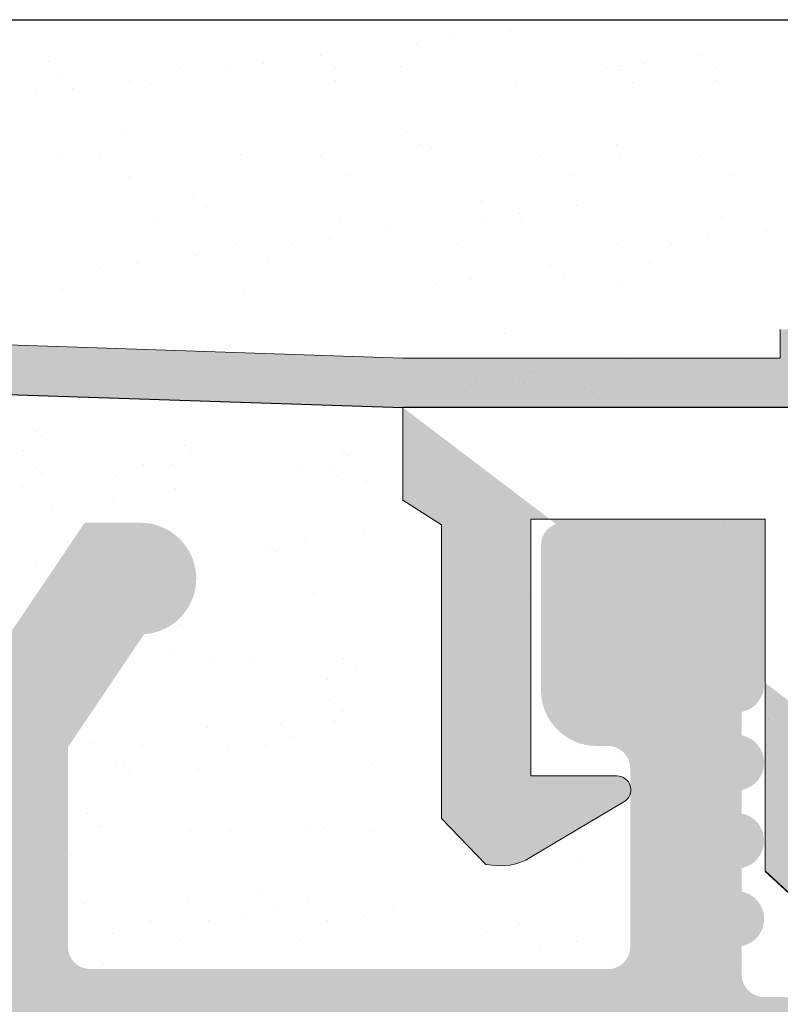
# Model space of a CAD drawing. Units: millimetres. Extents: x -261 to 1824, y 627 to 844.
# Drawn here: x 504 to 511, y 796 to 805 of the extents above; entities that cross this region are included whole.
import ezdxf

# ---------------------------------------------------------------- set-up
doc = ezdxf.new("R2010")
doc.units = ezdxf.units.MM
for name, color, linetype, lineweight in [('1', 7, 'Continuous', 20), ('Gipsp Sch', 253, 'Continuous', 5), ('Montagebügel Lienen', 255, 'Continuous', 0), ('Putz Sch', 252, 'Continuous', 20), ('Putznetz Lienien', 7, 'Continuous', 15), ('Putznetz Sch', 254, 'Continuous', 15), ('Schrafur Gips', 7, 'Continuous', 15), ('Schrauben F', 254, 'Continuous', 18)]:
    doc.layers.add(name, color=color, linetype=linetype, lineweight=lineweight)
doc.layers.add('Lienien Profil', color=7, linetype='Continuous', lineweight=25, plot=False)

msp = doc.modelspace()

# ---------------------------------------------------------------- hatches: boundary and pattern name
at = {"layer": 'Putznetz Lienien'}
h = msp.add_hatch(dxfattribs=at)
h.set_pattern_fill('JIS_WOOD', color=256, scale=0.01, style=0)
h.set_pattern_definition([(45, (-665.4083903617038, 80.65717627955871), (-0.004999999991609842, 0.004999999991609843), [])])
edge = h.paths.add_edge_path()
edge.add_arc((482.4360331322384, 749.2267855327632), 0.3997779978903217, 182.4927431095005, 358.9203346841009)
edge.add_arc((482.4359863394257, 749.226736063162), 0.3997291005907755, 181.0935690330312, 181.1633073784572)
edge.add_line((481.4618830453874, 749.6945336362965), (482.036841299031, 749.2092225888348))
edge.add_arc((481.3859581767847, 749.5646112692891), 0.1504805871901005, 59.698564327012, 175.5526778086623)
edge.add_line((481.235932056763, 745.4282281941282), (481.2359306794551, 749.5762799095742))
edge.add_arc((481.3808258393747, 745.433565356233), 0.1449920464690339, 182.1095361490685, 305.5609850700412)
edge.add_line((482.0363240947945, 745.7952855148758), (481.4651487425153, 745.3156147668101))
edge.add_arc((482.4359803889565, 745.7876565964846), 0.3997291005907755, 0, 178.9064312028922)
edge.add_line((482.8357094878083, 745.3655068768469), (482.8357094895473, 745.7876565948386))
edge.add_line((481.6338500930324, 744.4715505049055), (482.8357094878083, 745.3655068768469))
edge.add_line((481.3942297719223, 744.4715505049064), (481.6338500930324, 744.4715505049055))
edge.add_arc((481.3942297719204, 744.3132344547214), 0.1583160501850597, 89.99999999932112, 180.6756426628998)
edge.add_line((481.2359246262158, 743.4188747699629), (481.2359247289842, 744.3113676051971))
edge.add_arc((481.3959246262157, 743.4188747515393), 0.1599999999999328, 179.9999934420402, 270.0000567367272)
edge.add_line((481.6334365433122, 743.2588749865683), (481.3959247845441, 743.2588747515395))
edge.add_line((482.8357342040581, 742.3545254143512), (481.6334365433122, 743.2588749865683))
edge.add_line((482.8357342040581, 741.92037244224), (482.8357342040581, 742.3545254143512))
edge.add_arc((482.4363716324378, 741.9374864788385), 0.3997291005900144, 181.7796907567411, 357.5461834460016)
edge.add_line((481.4618770949201, 742.410383351935), (482.0368353485619, 741.9250723044756))
edge.add_arc((481.3859522263156, 742.280460984929), 0.1504805871901886, 59.69856432610219, 175.5526778082112)
edge.add_line((481.235932056763, 738.478624816739), (481.235924728986, 742.2921296252152))
edge.add_arc((481.3808258393747, 738.483961978869), 0.1449920464685373, 182.1095361590558, 305.5609850755039)
edge.add_line((482.0363240947927, 738.8456821375096), (481.4651487425263, 738.3660113894546))
edge.add_arc((482.4359803889547, 738.8380532191184), 0.3997291005907755, 0, 178.9064312027619)
edge.add_line((482.8357094878074, 738.4159034994814), (482.8357094895455, 738.8380532174733))
edge.add_line((481.6338500930315, 737.52194712754), (482.8357094878074, 738.4159034994814))
edge.add_line((476.7359348751907, 737.521947127542), (481.6338500930315, 737.52194712754))
edge.add_arc((476.7359348751907, 737.3219471275413), 0.2000000000007276, 90, 180)
edge.add_line((476.5359348751908, 735.0219471268704), (476.5359348751899, 737.3219471275413))
edge.add_arc((477.0359348751908, 735.0219471268704), 0.5, 180, 270)
edge.add_line((477.8909859009109, 734.5219471268704), (477.0359348751908, 734.5219471268704))
edge.add_arc((478.1359348751894, 734.4719471268706), 0.2500000000002014, 11.53695903284861, 168.4630409672596)
edge.add_line((478.5909859009098, 734.5219471268708), (478.3808838494679, 734.5219471268708))
edge.add_arc((478.8359348751883, 734.4719471268713), 0.2500000000002014, 11.53695903284861, 168.4630409673133)
edge.add_line((479.2909859009087, 734.5219471268715), (479.0808838494668, 734.5219471268715))
edge.add_arc((479.5359348751872, 734.4719471268713), 0.2500000000001105, 11.53695903274648, 168.4630409671575)
edge.add_line((480.2359348751861, 734.5219471268715), (479.7808838494657, 734.521947126871))
edge.add_arc((480.235934875187, 734.0219471268715), 0.5, 0, 90.00000000005211)
edge.add_line((480.7359348751888, 732.9219471268718), (480.735934875187, 734.021947126872))
edge.add_arc((480.535934875189, 732.9219471268718), 0.2000000000000455, 269.9999999997394, 360.0000000000008)
edge.add_line((478.9359348751896, 732.7219471268718), (480.5359348751881, 732.7219471268718))
edge.add_arc((478.9359348751887, 732.9219471268716), 0.1999999999989086, 180, 270.0000000002605)
edge.add_line((478.7359348751888, 733.1219471268703), (478.7359348751897, 732.9219471268716))
edge.add_arc((478.535934875189, 733.1219471268703), 0.1999999999998181, 0, 90.00000000026056)
edge.add_line((476.2359348751897, 733.3219471268703), (478.5359348751881, 733.3219471268701))
edge.add_arc((476.2359348751897, 733.1219471268705), 0.1999999999998181, 90, 180)
edge.add_line((476.035934875189, 732.9219471268716), (476.0359348751899, 733.1219471268705))
edge.add_arc((475.8359348751901, 732.9219471268716), 0.1999999999998181, 269.9999999997394, 360.0000000000008)
edge.add_line((474.7359348751907, 732.7219471268718), (475.8359348751892, 732.7219471268718))
edge.add_arc((474.7359348751907, 732.9219471268716), 0.1999999999998181, 180, 270)
edge.add_line((474.5359348751908, 745.5219471268695), (474.5359348751908, 732.9219471268716))
edge.add_arc((474.7359348751907, 745.5219471268695), 0.2000000000000455, 90, 180)
edge.add_line((476.035934875189, 745.7219471268693), (474.7359348751907, 745.7219471268695))
edge.add_line((476.5359348751872, 744.2219471268693), (476.035934875189, 745.7219471268693))
edge.add_line((476.5359348751872, 739.9219471268693), (476.5359348751872, 744.2219471268693))
edge.add_arc((476.735934875187, 739.9219471268691), 0.1999999999998181, 180, 270.0000000000651)
edge.add_line((478.5359348751881, 739.7219471268684), (476.735934875187, 739.7219471268693))
edge.add_arc((478.5359348751881, 739.9219471268691), 0.2000000000007276, 270, 360.0000000000008)
edge.add_line((478.7359348751861, 787.5219471268695), (478.7359348751888, 739.9219471268691))
edge.add_arc((478.5359348751863, 787.5219471268695), 0.1999999999998181, 0, 89.99999999973946)
edge.add_line((476.7359348751879, 787.7219471268693), (478.5359348751872, 787.7219471268693))
edge.add_arc((476.7359348751888, 787.5219471268695), 0.1999999999998181, 90.00000000026056, 180)
edge.add_line((476.5359348751872, 783.2219471268693), (476.535934875189, 787.5219471268695))
edge.add_line((476.035934875189, 781.7219471268693), (476.5359348751872, 783.2219471268693))
edge.add_line((474.7359348751879, 781.7219471268693), (476.035934875189, 781.7219471268693))
edge.add_arc((474.7359348751888, 781.9219471268691), 0.1999999999998181, 180, 269.9999999997394)
edge.add_line((474.5359348751863, 790.0169283030225), (474.535934875189, 781.9219471268691))
edge.add_arc((474.7359348751861, 790.0169283030225), 0.1999999999998181, 90.000000012767, 180)
edge.add_line((477.735829018995, 790.2169283036935), (474.7359348751415, 790.2169283030223))
edge.add_arc((477.7358290185475, 792.2169283036935), 2, 270.0000000128191, 360.0000000000008)
edge.add_line((479.7358290185475, 799.0170020137496), (479.7358290185475, 792.2169283036935))
edge.add_line((480.8859348751866, 800.7219471275387), (479.7358290185475, 799.0170020137496))
edge.add_line((481.3859348751903, 800.7219471275391), (480.8859348751866, 800.7219471275387))
edge.add_arc((481.3859348751903, 800.2219471275391), 0.4999999999999361, 273.7175613372117, 450.0000000000013)
edge.add_line((480.7359348751879, 798.6719471275376), (481.4183539599417, 799.7229992315176))
edge.add_line((480.7359348751879, 797.4219471275389), (480.7359348751879, 798.6719471275376))
edge.add_arc((480.9359348751868, 797.4219471275389), 0.1999999999998181, 180, 270.0000000002605)
edge.add_line((485.7858290185513, 797.2219471275391), (480.9359348751877, 797.2219471275391))
edge.add_arc((485.7858290185504, 797.4219471275389), 0.1999999999998181, 270.0000000002605, 360.0000000000008)
edge.add_line((485.9858290185512, 798.6719471275385), (485.9858290185502, 797.4219471275389))
edge.add_line((485.3034099337938, 799.7229992315176), (485.9858290185512, 798.6719471275385))
edge.add_arc((485.3358290185506, 800.2219471275387), 0.5, 90, 266.2824386621622)
edge.add_line((485.8358290185506, 800.7219471275387), (485.3358290185506, 800.7219471275387))
edge.add_line((486.9858290185502, 799.0170020137487), (485.8358290185506, 800.7219471275387))
edge.add_line((486.9858290185512, 797.4219471275389), (486.9858290185502, 799.0170020137487))
edge.add_arc((487.1858290185519, 797.4219471275389), 0.1999999999998181, 180, 269.9999999997394)
edge.add_line((491.3960215326551, 797.2219471275382), (487.185829018551, 797.2219471275391))
edge.add_arc((491.3960215326551, 797.4219471275389), 0.2000000000007276, 270, 360.0000000000659)
edge.add_line((491.596021532654, 798.7112713322911), (491.5960215326559, 797.4219471275389))
edge.add_line((490.9136024478976, 799.7229992315176), (491.596021532654, 798.7112713322911))
edge.add_arc((490.9460215326544, 800.2219471275382), 0.5, 90, 266.2824386621622)
edge.add_line((491.4460215326544, 800.7219471275382), (490.9460215326544, 800.7219471275382))
edge.add_line((492.596021532654, 799.0170020137482), (491.4460215326544, 800.7219471275382))
edge.add_line((492.5960215326531, 796.9219471275385), (492.596021532654, 799.0170020137482))
edge.add_arc((492.796021532652, 796.9219471275385), 0.1999999999998181, 180, 270.0000000002605)
edge.add_line((494.3960215326533, 796.7219471275378), (492.796021532653, 796.7219471275387))
edge.add_arc((494.3960215326533, 796.9219471275385), 0.2000000000007276, 270, 360.0000000000008)
edge.add_line((494.596021532654, 799.0170020137491), (494.596021532654, 796.9219471275385))
edge.add_line((495.7460215326537, 800.7219471275382), (494.596021532654, 799.0170020137491))
edge.add_line((496.2460215326573, 800.7219471275382), (495.7460215326537, 800.7219471275382))
edge.add_arc((496.2460215326573, 800.2219471275382), 0.4999999999999361, 273.7175613372117, 450.0000000000013)
edge.add_line((495.596021532654, 798.7112713322911), (496.2784406174087, 799.7229992315176))
edge.add_line((495.596021532655, 796.9219471275385), (495.596021532654, 798.7112713322911))
edge.add_arc((495.7960215326539, 796.9219471275385), 0.1999999999998181, 180, 270.0000000002605)
edge.add_line((500.6954953422255, 796.7219471275369), (495.7960215326548, 796.7219471275387))
edge.add_arc((500.6954953422255, 796.9219471275376), 0.2000000000007276, 270, 360.0000000000008)
edge.add_line((500.8954953422253, 798.7112713322902), (500.8954953422262, 796.9219471275376))
edge.add_line((500.2130762574689, 799.7229992315167), (500.8954953422253, 798.7112713322902))
edge.add_arc((500.2454953422257, 800.2219471275373), 0.5, 90, 266.2824386621622)
edge.add_line((500.7454953422257, 800.7219471275373), (500.2454953422257, 800.7219471275373))
edge.add_line((501.8954953422253, 799.0170020137473), (500.7454953422257, 800.7219471275373))
edge.add_line((501.8954953422244, 796.9219471275376), (501.8954953422253, 799.0170020137473))
edge.add_arc((502.0954953422233, 796.9219471275376), 0.1999999999998181, 180, 270.0000000002605)
edge.add_line((503.6954953422246, 796.7219471275369), (502.0954953422242, 796.7219471275378))
edge.add_arc((503.6954953422246, 796.9219471275376), 0.2000000000007276, 270, 360.0000000000008)
edge.add_line((503.8954953422253, 799.0170020137482), (503.8954953422253, 796.9219471275376))
edge.add_line((505.045495342225, 800.7219471275373), (503.8954953422253, 799.0170020137482))
edge.add_line((505.5454953422286, 800.7219471275373), (505.045495342225, 800.7219471275373))
edge.add_arc((505.5454953422286, 800.2219471275373), 0.4999999999999361, 273.7175613372117, 450.0000000000013)
edge.add_line((504.8954953422253, 798.7112713322902), (505.57791442698, 799.7229992315167))
edge.add_line((504.8954953422253, 796.9219471275376), (504.8954953422253, 798.7112713322902))
edge.add_arc((505.0954953422251, 796.9219471275376), 0.1999999999997877, 180, 269.9996782817379)
edge.add_line((509.7358278955389, 796.7219210718747), (505.0954942192166, 796.721947127541))
edge.add_arc((509.7358290185466, 796.9219210718722), 0.2000000000007276, 269.9996782819985, 360.0000000000008)
edge.add_line((509.9358290185464, 798.5219210718722), (509.9358290185473, 796.9219210718722))
edge.add_arc((509.7358290185466, 798.5219210718722), 0.1999999999998181, 0, 90)
edge.add_line((509.635829018549, 798.721921071872), (509.7358290185466, 798.721921071872))
edge.add_arc((509.635829018549, 799.221921071872), 0.5, 180, 269.9999999998437)
edge.add_line((509.1358290185472, 800.5219210718717), (509.135829018549, 799.2219210718711))
edge.add_arc((509.3358290185479, 800.5219210718722), 0.1999999999998181, 90.00000000026056, 180.0000000001303)
edge.add_line((510.4358290185482, 800.721921071872), (509.335829018547, 800.721921071872))
edge.add_arc((510.4358290185482, 800.221921071872), 0.5, 0, 90)
edge.add_line((510.9358290185482, 799.5168700461502), (510.9358290185482, 800.221921071872))
edge.add_arc((510.8858290185472, 799.2719210718722), 0.2499999999999378, 281.5369590330737, 438.4630409669324)
edge.add_line((510.9358290185482, 798.8168700461499), (510.9358290185482, 799.0269720975941))
edge.add_arc((510.8858290185472, 798.5719210718719), 0.2499999999999378, 281.5369590330737, 438.4630409669324)
edge.add_line((510.9358290185482, 798.1168700461501), (510.9358290185482, 798.3269720975939))
edge.add_arc((510.8858290185472, 797.8719210718721), 0.2499999999999378, 281.5369590330737, 438.4630409669324)
edge.add_line((510.9358290185482, 797.4168700461503), (510.9358290185482, 797.626972097594))
edge.add_arc((510.8858290185472, 797.1719210718722), 0.2499999999999378, 281.5369590330737, 438.4630409669324)
edge.add_line((510.9358290185464, 796.6719210718741), (510.9358290185482, 796.9269720975942))
edge.add_arc((511.1358290185472, 796.6719210718722), 0.1999999999998181, 180, 270.0000000002605)
edge.add_line((513.5358290185468, 796.4719210718715), (511.1358290185462, 796.4719210718724))
edge.add_arc((513.5358290185468, 796.6719210718722), 0.2000000000007276, 270, 360.0000000000008)
edge.add_line((513.7358290185484, 802.0219471275389), (513.7358290185475, 796.6719210718722))
edge.add_arc((514.0358290185486, 802.0219471275389), 0.3000000000003141, 82.76056067271288, 180.0000000000034)
edge.add_arc((514.0988370796076, 802.5179612243558), 0.1999999999990054, 262.7605606727768, 349.9999999998565)
edge.add_line((514.3896270802961, 803.0153591719561), (514.295798630209, 802.4832315888223))
edge.add_arc((514.635829018549, 802.9719471275382), 0.2499999999999127, 80.00000000015007, 169.9999999997806)
edge.add_line((514.8665960615117, 803.1851133245771), (514.679241062965, 803.2181490657915))
edge.add_arc((514.9013256970447, 803.3820748751798), 0.2000000000006783, 260.0000000001029, 350.0000000001349)
edge.add_line((515.1896270802963, 803.8653591719547), (515.0982872476479, 803.3473452396468))
edge.add_arc((515.4358290185492, 803.8219471275377), 0.2499999999998468, 79.99999999993574, 170.0000000000289)
edge.add_line((515.6494624624156, 804.0381344403743), (515.4792410629661, 804.0681490657905))
edge.add_arc((515.6841920979487, 804.235095990977), 0.2000000000000201, 260.000000000101, 336.9999999999656)
edge.add_line((516.2557028051833, 805.0696299096614), (515.8682930686391, 804.1569497652788))
edge.add_arc((516.4858290185466, 804.9719471275382), 0.2500000000009095, 0, 156.9999999998374)
edge.add_line((516.7358290185475, 794.4790116824454), (516.7358290185475, 804.9719471275382))
edge.add_arc((516.4859348751861, 794.4717372674356), 0.2500000000001371, 267.6521899776787, 361.6674084622111)
edge.add_line((483.9359348751877, 794.2219471275396), (516.4756934880515, 794.2219471275391))
edge.add_arc((483.9359348751877, 794.0219471275389), 0.2000000000007276, 90, 180)
edge.add_line((483.7359348751861, 784.7921259351267), (483.735934875187, 794.0219471275389))
edge.add_arc((483.5359348751854, 784.7921259351258), 0.2000000000006301, 325.0000000036281, 360.0000000003361)
edge.add_line((482.7721044663322, 783.503554313949), (483.699765284051, 784.6774106478654))
edge.add_arc((482.9359348751877, 783.3888390266754), 0.1999999999999695, 144.9999999988895, 224.9999999999171)
edge.add_line((483.1773562314256, 782.8645749579616), (482.7945135189502, 783.2474176704384))
edge.add_arc((483.0359348751881, 782.7231536017246), 0.1999999999998087, 315.0000001456858, 404.9999999998627)
edge.add_line((482.794513518591, 782.1988895307065), (483.1773562317849, 782.5817322458468))
edge.add_arc((482.9359348751877, 782.0574681748283), 0.2000000000001302, 135.0000001455821, 225.0000001455268)
edge.add_line((483.1773562310664, 781.5332041084218), (482.7945135193095, 781.916046818232))
edge.add_arc((483.035934875189, 781.3917827518242), 0.1999999999999695, 315.0000001456397, 405.0000001458984)
edge.add_line((482.794513518591, 780.8675186808066), (483.1773562317858, 781.2503613959464))
edge.add_arc((482.9359348751877, 780.7260973249288), 0.200000000000291, 135.0000001455821, 225.0000001455452)
edge.add_line((483.1773562310655, 780.201833258521), (482.7945135193095, 780.584675968332))
edge.add_arc((483.035934875189, 780.0604119019238), 0.1999999999993264, 315.0000001992527, 405.0000001460459)
edge.add_line((482.7945135184582, 779.5361478300549), (483.1773562319177, 779.9189905461787))
edge.add_arc((482.9359348751877, 779.3947264743094), 0.2000000000001302, 135.0000001993449, 225.000000199308)
edge.add_line((483.1773562309327, 778.8704624087547), (482.7945135194423, 779.2533051175803))
edge.add_arc((483.0359348751881, 778.7290410520247), 0.1999999999998087, 315.0000001456858, 405.0000001996313)
edge.add_line((482.7945135185919, 778.2047769810054), (483.1773562317849, 778.5876196961469))
edge.add_arc((482.9359348751887, 778.0633556251275), 0.2000000000001302, 135.0000001456397, 225.0000001455291)
edge.add_line((483.1773562310655, 777.5390915587211), (482.7945135193104, 777.9219342685308))
edge.add_arc((483.0359348751872, 777.3976702021243), 0.1999999999999695, 315.0000001456397, 405.0000001454748)
edge.add_line((482.7945135185919, 776.8734061311054), (483.177356231784, 777.256248846247))
edge.add_arc((482.9359348751887, 776.7319847752276), 0.2000000000001302, 135.0000001456397, 225.0000001455291)
edge.add_line((483.1773562310655, 776.2077207088203), (482.7945135193104, 776.5905634186308))
edge.add_arc((483.0359348751881, 776.066299352224), 0.1999999999996479, 314.9999998004708, 405.0000001456958)
edge.add_line((482.7945135194432, 775.5420352866693), (483.1773562309327, 775.9248779954944))
edge.add_arc((482.9359348751887, 775.4006139299397), 0.200000000000291, 134.9999998006897, 224.9999998006528)
edge.add_line((483.1773562319177, 774.876349858069), (482.7945135184591, 775.2591925741942))
edge.add_arc((483.0359348751881, 774.7349285023245), 0.1999999999999695, 314.9999998541761, 404.999999800527)
edge.add_line((482.7945135193104, 774.2106644359176), (483.1773562310655, 774.5935071457272))
edge.add_arc((482.9359348751887, 774.0692430793213), 0.2000000000001302, 134.9999998545445, 224.999999854434)
edge.add_line((483.1773562317849, 773.5449790083028), (482.7945135185919, 773.927821723443))
edge.add_arc((483.0359348751881, 773.403557652425), 0.1999999999999695, 315.0000001456397, 404.9999998543796)
edge.add_line((482.794513518591, 772.879293581407), (483.1773562317849, 773.2621362965472))
edge.add_arc((482.9359348751877, 772.7378722255287), 0.2000000000001302, 135.0000001455821, 225.0000001455268)
edge.add_line((483.1773562310664, 772.2136081591223), (482.7945135193095, 772.5964508689324))
edge.add_arc((483.035934875189, 772.0721868025246), 0.1999999999999695, 315.0000001456397, 405.0000001458431)
edge.add_line((482.7945135185919, 771.5479227315061), (483.1773562317858, 771.9307654466472))
edge.add_arc((482.9359348751887, 771.4065013756278), 0.2000000000001302, 135.0000001455475, 225.0000001455107)
edge.add_line((483.1773562310664, 770.8822373092214), (482.7945135193104, 771.2650800190311))
edge.add_arc((483.035934875189, 770.7408159526242), 0.1999999999998087, 315.0000000001381, 405.0000001457786)
edge.add_line((482.7945135189511, 770.2165518839117), (483.1773562314265, 770.5993945963871))
edge.add_arc((482.9359348751887, 770.0751305276747), 0.2000000000001491, 135.0000000000115, 215.0000000029792)
edge.add_line((483.699765284051, 768.8467000624921), (482.7721044663367, 769.9604152403961))
edge.add_arc((483.5359348751872, 768.7319847752308), 0.1999999999998181, 0, 34.99999999693433)
edge.add_line((483.735934875187, 762.366966446979), (483.735934875187, 768.7319847752308))
edge.add_arc((483.4391349137159, 762.377419253012), 0.2969839697413001, 328.4324508722759, 357.9829706226539)
edge.add_line((483.2790440622302, 762.2219471275396), (483.6921722557909, 762.2219471275396))
edge.add_line((482.9471378027838, 762.6092102178079), (483.2790440622302, 762.2219471275396))
edge.add_arc((482.8410476450854, 762.5031683467166), 0.1499999999500795, 44.98695803380902, 134.9869579984355)
edge.add_line((482.3527615075209, 762.2271882157102), (482.7350057740596, 762.6092585044805))
edge.add_arc((482.181570395318, 762.4274218113526), 0.2634385881399035, 226.1924514558758, 310.5290188850371)
edge.add_line((481.6171378372628, 762.6195506063382), (481.9992081260871, 762.2373063399093))
edge.add_arc((481.5110476794753, 762.5135087352442), 0.1500000000147343, 44.98695801047791, 87.90581768487839)
edge.add_line((481.4230237456468, 762.663437509151), (481.5165290153191, 762.663408551661))
edge.add_arc((481.4234664284249, 762.4753372960763), 0.1881007339880809, 90.13484199519421, 175.5526778033037)
edge.add_line((481.2359380072357, 759.8419065597766), (481.2359320567639, 762.4899230964502))
edge.add_arc((481.3808317898483, 759.8472437218611), 0.1449920464677715, 182.1095361410847, 305.5609850761825)
edge.add_line((482.0363300452673, 760.208963880503), (481.4651546930008, 759.7292931324482))
edge.add_arc((482.4359863394293, 760.2013349621591), 0.399729100589866, 0, 178.9064312097457)
edge.add_line((482.8357154382802, 759.7791852424737), (482.8357154400192, 760.2013349605127))
edge.add_line((481.6338560435042, 758.8852288705323), (482.8357154382802, 759.7791852424737))
edge.add_line((481.394235722395, 758.885228870535), (481.6338560435042, 758.8852288705323))
edge.add_arc((481.3942357223941, 758.7269128203482), 0.1583160501868785, 89.99999999969143, 180.6756426629054)
edge.add_line((481.2359305766859, 757.8425907847882), (481.235930679456, 758.7250459708239))
edge.add_arc((481.3959305766866, 757.8425907661549), 0.1600000000001602, 179.9999933318147, 270.000056700902)
edge.add_line((481.6334424937813, 757.6825910011837), (481.3959307350133, 757.6825907661548))
edge.add_line((482.835740154529, 756.7782414289663), (481.6334424937813, 757.6825910011837))
edge.add_line((482.835740154529, 756.3440884568713), (482.835740154529, 756.7782414289663))
edge.add_arc((482.436377582907, 756.361202493438), 0.3997291005912676, 181.7796907541271, 357.5461834505842)
edge.add_line((481.4708014133657, 756.8284590671469), (482.0368412990292, 756.3487883190933))
edge.add_arc((481.3859581767847, 756.7041769995444), 0.1504805871901811, 55.67994559199037, 175.5526778038049)
edge.add_line((481.235938007233, 752.7023408313546), (481.235930679456, 756.7158456398422))
edge.add_arc((481.3808317898447, 752.7076779934828), 0.1449920464684303, 182.109536158338, 305.5609850742053)
edge.add_line((482.0363300452636, 753.0693981521301), (481.4651546929936, 752.5897274040665))
edge.add_arc((482.4359863394257, 753.0617692337389), 0.3997291005907755, 0, 178.9064312029834)
edge.add_line((482.8357154382775, 752.6396195140967), (482.8357154400164, 753.0617692320923))
edge.add_line((481.6338560435015, 751.7456631421553), (482.8357154382775, 752.6396195140967))
edge.add_line((481.3942357223905, 751.7456631421562), (481.6338560435015, 751.7456631421553))
edge.add_arc((481.3942357223887, 751.5873470919712), 0.1583160501850591, 89.99999999932112, 180.6756426908068)
edge.add_line((481.2359305766859, 750.7030250545313), (481.2359306794533, 751.5854802423698))
edge.add_arc((481.3959305766866, 750.7030250358982), 0.1599999999999328, 179.9999933318147, 270.0000567008108)
edge.add_line((481.6334424937813, 750.5430252709273), (481.3959307350133, 750.5430250358984))
edge.add_line((482.8357401545281, 749.6386756987101), (481.6334424937813, 750.5430252709273))
edge.add_line((482.8357401545281, 749.2192526760947), (482.8357401545281, 749.6386756987101))
at = {"layer": 'Putznetz Sch'}
msp.add_hatch(color=256, dxfattribs=at).paths.add_polyline_path([(463.0025584580637, 803.719168299014), (462.9532168515018, 803.2273336340866), (507.8980619398374, 801.7550414299092), (507.898063398997, 802.1982242794862)])
h = msp.add_hatch(color=256, dxfattribs=at)
edge = h.paths.add_edge_path()
edge.add_line((507.8980618999467, 802.1982189174544), (507.8980619000668, 801.7550414312166))
edge.add_line((507.8980619000668, 801.755041431217), (512.4425249113974, 801.755041431217))
edge.add_arc((512.442524911401, 803.005041431217), 1.249999999999986, 270, 359.999999999974)
edge.add_line((513.692524911401, 803.005041431217), (513.192524911401, 803.005041431217))
edge.add_arc((512.442524911401, 803.0050414312166), 0.7499999999997016, 269.99999999997397, 360, ccw=False)
edge.add_line((512.442524911401, 802.255041431217), (511.9809995463493, 802.255041431217))
edge.add_line((511.9809995463456, 802.255041431217), (511.9809995463456, 802.4550414312178))
edge.add_line((511.9809995463456, 802.4550414312178), (511.2809995463449, 802.4550414312178))
edge.add_line((511.2809995463449, 802.4550414312178), (511.2809995463449, 802.1982189174544))
edge.add_line((511.2809995463449, 802.1982189174544), (507.8980618999467, 802.1982189174544))
h = msp.add_hatch(color=256, dxfattribs=at)
edge = h.paths.add_edge_path()
edge.add_line((507.8980618999467, 802.1982189174544), (507.8980619000668, 801.7550414312166))
edge.add_line((507.8980619000668, 801.755041431217), (512.4425249113974, 801.755041431217))
edge.add_arc((512.442524911401, 803.005041431217), 1.249999999999986, 270, 359.999999999974)
edge.add_line((513.692524911401, 803.005041431217), (513.192524911401, 803.005041431217))
edge.add_arc((512.442524911401, 803.0050414312166), 0.7499999999997016, 269.99999999997397, 360, ccw=False)
edge.add_line((512.442524911401, 802.255041431217), (511.9809995463493, 802.255041431217))
edge.add_line((511.9809995463456, 802.255041431217), (511.9809995463456, 802.4550414312178))
edge.add_line((511.9809995463456, 802.4550414312178), (511.2809995463449, 802.4550414312178))
edge.add_line((511.2809995463449, 802.4550414312178), (511.2809995463449, 802.1982189174544))
edge.add_line((511.2809995463449, 802.1982189174544), (507.8980618999467, 802.1982189174544))
at = {"layer": 'Schrauben F'}
h = msp.add_hatch(color=256, dxfattribs=at)
edge = h.paths.add_edge_path()
edge.add_line((513.4425249115757, 801.7550414326736), (507.8980619001286, 801.7550414326763))
edge.add_line((507.8980619001286, 801.7550414326772), (507.8980619001286, 800.9254821647012))
edge.add_line((507.8980619001286, 800.9254821647003), (508.2435687666166, 800.7036511423587))
edge.add_line((508.2435687666166, 800.7036511423587), (508.2435687666275, 798.070483113843))
edge.add_line((508.2435687666275, 798.070483113843), (508.640304238068, 797.660197788003))
edge.add_spline(control_points=[(508.640304238068, 797.6601977880034), (508.8004929749713, 797.6334036899605), (508.9348761177189, 797.6520445062467), (509.0391276912869, 797.7226533457322)], knot_values=[16.37758535823403, 16.37758535823403, 16.37758535823403, 16.37758535823403, 17, 17, 17, 17], degree=3, periodic=0)
edge.add_line((509.0391276912869, 797.7226533457322), (509.8789987529326, 798.221233980151))
edge.add_arc((509.8153656470258, 798.328825001304), 0.124999999999991, 300.6015597437715, 450.0000000003752)
edge.add_line((509.8153656470258, 798.453825001304), (509.0440815803649, 798.453825001304))
edge.add_line((509.0440815803649, 798.453825001304), (509.0440815803649, 800.7540611592533))
edge.add_line((509.0440815803649, 800.7540611592542), (511.1440815538062, 800.7540611592542))
edge.add_line((511.1440815538062, 800.7540611592542), (511.1452804368801, 797.6016302421579))
edge.add_line((511.1452804368801, 797.6016302421579), (511.4635558505342, 797.3079038167818))
edge.add_spline(control_points=[(511.4635558505342, 797.3079038167814), (511.5359039622726, 797.2385632619241), (511.635817486911, 797.1968722492363), (511.746067626269, 797.1968722492363)], knot_values=[16, 16, 16, 16, 16.50003212822843, 16.50003212822843, 16.50003212822843, 16.50003212822843], degree=3, periodic=0)
edge.add_spline(control_points=[(511.746067626269, 797.1968722492363), (511.9665537373239, 797.1968722492363), (512.1456987025576, 797.3636148707226), (512.1456987025576, 797.5847900008755)], knot_values=[16, 16, 16, 16, 17, 17, 17, 17], degree=3, periodic=0)
edge.add_line((512.1456987025576, 797.5847900008755), (512.1456987025576, 800.753824901881))
edge.add_line((512.1456987025576, 800.753824901881), (512.5138863109623, 800.753824901881))
edge.add_line((512.5138863109623, 800.753824901881), (512.5137443553158, 797.5426070634996))
edge.add_spline(control_points=[(512.5137443553194, 797.5426070635001), (512.5137443553194, 797.3214319333472), (512.6928893205495, 797.1546893118609), (512.9133754315935, 797.1538250013034)], knot_values=[16, 16, 16, 16, 17, 17, 17, 17], degree=3, periodic=0)
edge.add_line((512.9133754315935, 797.1538250013034), (513.042893835287, 797.1538250013034))
edge.add_spline(control_points=[(513.042893835287, 797.1538250013034), (513.263379946342, 797.1538250013034), (513.4425249115757, 797.3205676227897), (513.4425249115757, 797.5417427529426)], knot_values=[16, 16, 16, 16, 17, 17, 17, 17], degree=3, periodic=0)
edge.add_line((513.4425249115757, 797.5417427529426), (513.4425249115757, 801.7550414326736))
edge = h.paths.add_edge_path(flags=17)
edge.add_line((513.4425249115757, 801.7550414326736), (507.8980619001286, 801.7550414326736))
edge.add_line((513.4425249115757, 801.7550414326736), (513.4425249115757, 797.5417427529421))

# ---------------------------------------------------------------- linework, layer by layer
for p, q in [((367.9710305811841, 805.2308590839568), (516.40672178359, 805.2308590839568)), ((462.9532168116184, 803.227333635393), (507.898061899954, 801.7550414312157)), ((462.9532168515018, 803.2273336340866), (507.8980619398374, 801.7550414299092)), ((509.9031459669986, 802.2077434839332), (509.9031459669986, 802.2077434839332)), ((509.0386633505059, 802.0895256009806), (509.0386633505059, 802.0895256009806)), ((509.068651058582, 802.066805908112), (509.068651058582, 802.066805908112)), ((508.5524057192652, 801.9988409198229), (508.5524057192652, 801.9988409198229)), ((509.5298311248243, 801.9264757918647), (509.5298311248243, 801.9264757918647)), ((509.6486335342142, 801.8267326348416), (509.6486335342142, 801.8267326348416)), ((507.8981691902682, 801.7218718228562), (507.8981691902682, 801.7218718228562)), ((508.8934960197712, 801.7544067804863), (508.8934960197712, 801.7544067804863)), ((508.8937115469398, 801.7550686452671), (508.8937115469398, 801.7550686452671)), ((509.0394984535324, 800.0727851759441), (509.0394984535324, 800.0727851759441))]:
    msp.add_line(p, q)
at = {"layer": '1'}
for p, q in [((508.3541167808598, 805.0625679438883), (508.3541167808598, 805.0625679438883)), ((508.0235938501992, 805.0190537745568), (508.0235938501992, 805.0190537745568)), ((507.1610863930491, 804.9055025136352), (507.1610863930491, 804.9055025136352)), ((510.5704112422118, 804.9055025136352), (510.5704112422118, 804.9055025136352)), ((504.7188112267013, 804.8567934960759), (504.7188112267013, 804.8567934960759)), ((505.8974202136942, 804.8047684223022), (505.8974202136942, 804.8047684223022)), ((506.3143181230716, 804.7940233560146), (506.3143181230716, 804.7940233560146)), ((506.6448410537323, 804.8375375253461), (506.6448410537323, 804.8375375253461)), ((507.297187043574, 804.8006471161941), (507.297187043574, 804.8006471161941)), ((507.8749011392993, 804.8083613839988), (507.8749011392993, 804.8083613839988)), ((509.7236429722343, 804.7940233560146), (509.7236429722343, 804.7940233560146)), ((510.054165902895, 804.8375375253461), (510.054165902895, 804.8375375253461)), ((510.7065118927367, 804.8006471161941), (510.7065118927367, 804.8006471161941)), ((504.8358540039208, 804.7495435506169), (504.8358540039208, 804.7495435506169)), ((505.4518106659179, 804.6804720950929), (505.4518106659179, 804.6804720950929)), ((507.295315645506, 804.6825816257663), (507.295315645506, 804.6825816257663)), ((508.9197025499689, 804.674790763281), (508.9197025499689, 804.674790763281)), ((509.9551519489523, 804.671570773399), (509.9551519489523, 804.671570773399)), ((510.7046404946686, 804.6825816257663), (510.7046404946686, 804.6825816257663)), ((507.9292180405519, 804.2214974107158), (507.9292180405519, 804.2214974107158)), ((508.0462608177713, 804.1142474652568), (508.0462608177713, 804.1142474652568)), ((508.153957905919, 804.0872142320015), (508.153957905919, 804.0872142320015)), ((509.8161282632118, 804.1084156325721), (509.8161282632118, 804.1084156325721)), ((504.8145038101993, 804.0332145256373), (504.8145038101993, 804.0332145256373)), ((505.1784901731062, 803.9993901200503), (505.1784901731062, 803.9993901200503)), ((506.4388907146622, 804.0254236631515), (506.4388907146622, 804.0254236631515)), ((507.1559710987076, 804.0029830817468), (507.1559710987076, 804.0029830817468)), ((509.1334520243126, 804.0065760434434), (509.1334520243126, 804.0065760434434)), ((509.8482155638249, 804.0254236631515), (509.8482155638249, 804.0254236631515)), ((510.5652959478703, 804.0029830817468), (510.5652959478703, 804.0029830817468)), ((505.4462669571494, 803.8287974944003), (505.4462669571494, 803.8287974944003)), ((507.4237478827545, 803.8323904560968), (507.4237478827545, 803.8323904560968)), ((509.4012288083559, 803.8359834177934), (509.4012288083559, 803.8359834177934)), ((510.8330727319171, 803.8323904560968), (510.8330727319171, 803.8323904560968)), ((506.1373696865903, 803.5569241571131), (506.1373696865903, 803.5569241571131)), ((508.9395843001457, 803.4955356110088), (508.9395843001457, 803.4955356110088)), ((507.3353164279051, 803.4590485324431), (507.3353164279051, 803.4590485324431)), ((508.959703332368, 803.4512576699574), (508.959703332368, 803.4512576699574)), ((510.7446412770678, 803.4590485324431), (510.7446412770678, 803.4590485324431)), ((507.746553912335, 803.3384701807556), (507.746553912335, 803.3384701807556)), ((511.1558787614977, 803.3384701807556), (511.1558787614977, 803.3384701807556)), ((506.4102633797138, 803.2146640420599), (506.4102633797138, 803.2146640420599)), ((506.8997856423575, 803.226991023135), (506.8997856423575, 803.226991023135)), ((507.2303085730146, 803.2705051924665), (507.2303085730146, 803.2705051924665)), ((508.3877443053188, 803.2182570037564), (508.3877443053188, 803.2182570037564)), ((509.8195882288765, 803.2146640420599), (509.8195882288765, 803.2146640420599)), ((510.3091104915202, 803.226991023135), (510.3091104915202, 803.226991023135)), ((510.6396334221772, 803.2705051924665), (510.6396334221772, 803.2705051924665)), ((505.521032845887, 803.0454747739243), (505.521032845887, 803.0454747739243)), ((506.6898115950626, 803.0507044145468), (506.6898115950626, 803.0507044145468)), ((509.2307337232251, 803.028878017212), (509.2307337232251, 803.028878017212)), ((510.0991364442252, 803.0507044145468), (510.0991364442252, 803.0507044145468)), ((505.1905099152264, 803.0019606045928), (505.1905099152264, 803.0019606045928)), ((508.1939586883182, 802.863681138678), (508.1939586883182, 802.863681138678)), ((508.5061600023964, 802.8996062056233), (508.5061600023964, 802.8996062056233)), ((509.3477765004409, 802.921628071753), (509.3477765004409, 802.921628071753)), ((509.8561290456109, 802.884882539249), (509.8561290456109, 802.884882539249)), ((504.8545045925985, 802.8096814323137), (504.8545045925985, 802.8096814323137)), ((506.4788914970613, 802.8018905698284), (506.4788914970613, 802.8018905698284)), ((504.6015368630869, 801.5420662717345), (504.6015368630869, 801.5420662717345)), ((504.6578044225316, 801.493980075966), (504.6578044225316, 801.493980075966)), ((504.493325536776, 801.3691942732783), (504.493325536776, 801.3691942732783)), ((505.9376694306657, 801.4158876998761), (505.9376694306657, 801.4158876998761)), ((505.9939369901103, 801.3678015041075), (505.9939369901103, 801.3678015041075)), ((507.3579719564077, 801.373829058766), (507.3579719564077, 801.373829058766)), ((507.4142395158524, 801.3257428629975), (507.4142395158524, 801.3257428629975)), ((504.6015368630869, 801.2161065060752), (504.6015368630869, 801.2161065060752)), ((505.5693761130397, 801.2402431239727), (505.5693761130397, 801.2402431239727)), ((505.8294581043547, 801.2430157014198), (505.8294581043547, 801.2430157014198)), ((506.9896786387817, 801.1981844828626), (506.9896786387817, 801.1981844828626)), ((507.2497606300967, 801.2009570603097), (507.2497606300967, 801.2009570603097)), ((504.6578044225316, 801.1680203103067), (504.6578044225316, 801.1680203103067)), ((507.3085073179991, 801.1468884365411), (507.3085073179991, 801.1468884365411)), ((507.5726976411806, 801.0944616365357), (507.5726976411806, 801.0944616365357)), ((504.493325536776, 801.043234507619), (504.493325536776, 801.043234507619)), ((505.8576304499202, 801.0326710676861), (505.8576304499202, 801.0326710676861)), ((504.7611023208192, 800.872641881969), (504.7611023208192, 800.872641881969)), ((505.3035008249917, 800.9082491882343), (505.3035008249917, 800.9082491882343)), ((507.0283115343827, 800.5578963020773), (507.0283115343827, 800.5578963020773)), ((507.5445568736995, 800.6258612903664), (507.5445568736995, 800.6258612903664)), ((506.6977886037221, 800.5143821327458), (506.6977886037221, 800.5143821327458)), ((506.7540561631668, 800.4662959369773), (506.7540561631668, 800.4662959369773)), ((504.612096351806, 800.337917172593), (504.612096351806, 800.337917172593)), ((506.0525745991927, 800.221849537297), (506.0525745991927, 800.221849537297)), ((507.0915885580453, 800.0843559775951), (507.0915885580453, 800.0843559775951)), ((505.897631232323, 799.8091379743626), (505.897631232323, 799.8091379743626)), ((507.3645478897433, 799.5078066508402), (507.3645478897433, 799.5078066508402)), ((506.1704163638115, 799.4908421667644), (506.1704163638115, 799.4908421667644)), ((506.5294880290949, 799.488241788041), (506.5294880290949, 799.488241788041)), ((507.4815906669592, 799.4005567053812), (507.4815906669592, 799.4005567053812)), ((507.2248466794317, 799.3200704810117), (507.2248466794317, 799.3200704810117)), ((507.3540902818622, 799.0292301437933), (507.3540902818622, 799.0292301437933)), ((506.1504081017792, 798.8872268613961), (506.1504081017792, 798.8872268613961)), ((506.8024473607929, 798.9116924612861), (506.8024473607929, 798.9116924612861)), ((506.9194901380088, 798.8044425158271), (506.9194901380088, 798.8044425158271)), ((505.1249395178256, 798.7478127923512), (505.1249395178256, 798.7478127923512)), ((505.5739803958768, 798.722319381325), (505.5739803958768, 798.722319381325)), ((506.6627461504813, 798.7239562914576), (506.6627461504813, 798.7239562914576)), ((506.3322232198207, 798.6804421221261), (506.3322232198207, 798.6804421221261)), ((505.3281563734618, 798.5791567811095), (505.3281563734618, 798.5791567811095)), ((505.3927163018725, 798.5772201667012), (505.3927163018725, 798.5772201667012)), ((507.6251986677216, 798.5618012826383), (507.6251986677216, 798.5618012826383)), ((505.4451991506812, 798.4719068356505), (505.4451991506812, 798.4719068356505)), ((506.0783347725501, 798.5122708601391), (506.0783347725501, 798.5122708601391)), ((505.0706245300371, 798.120180003081), (505.0706245300371, 798.120180003081)), ((505.1718873706723, 797.99802834976), (505.1718873706723, 797.99802834976)), ((505.1876673072566, 798.012930057622), (505.1876673072566, 798.012930057622)), ((505.9976410591535, 797.9656870930842), (505.9976410591535, 797.9656870930842)), ((506.3567127244369, 797.9630867143608), (506.3567127244369, 797.9630867143608)), ((507.0630981387712, 797.9656870930842), (507.0630981387712, 797.9656870930842)), ((507.1917725850853, 797.9826515771599), (507.1917725850853, 797.9826515771599)), ((507.6051904056894, 797.95818597727), (507.6051904056894, 797.95818597727)), ((504.9150504483641, 797.7533923788408), (504.9150504483641, 797.7533923788408)), ((509.5024307428339, 797.7252096235536), (509.5024307428339, 797.7252096235536)), ((506.629672056135, 797.3865373876058), (506.629672056135, 797.3865373876058)), ((505.9776327971213, 797.3620717877159), (505.9776327971213, 797.3620717877159)), ((507.043089876739, 797.3620717877159), (507.043089876739, 797.3620717877159)), ((506.7467148333508, 797.2792874421468), (506.7467148333508, 797.2792874421468)), ((507.8121719129686, 797.2792874421468), (507.8121719129686, 797.2792874421468)), ((505.6377826838489, 797.1577084121088), (505.6377826838489, 797.1577084121088)), ((506.1594479151627, 797.1552870484459), (506.1594479151627, 797.1552870484459)), ((506.4899708458233, 797.1988012177774), (506.4899708458233, 797.1988012177774)), ((507.2249049947804, 797.1552870484459), (507.2249049947804, 797.1552870484459)), ((507.5554279254411, 797.1988012177774), (507.5554279254411, 797.1988012177774)), ((508.9403302138835, 797.1290954339995), (508.9403302138835, 797.1290954339995)), ((505.296940458009, 797.0417357875242), (505.296940458009, 797.0417357875242)), ((508.6439551704952, 797.0463110884305), (508.6439551704952, 797.0463110884305)), ((505.9055594678921, 796.9871157864588), (505.9055594678921, 796.9871157864588)), ((506.9710165475099, 796.9871157864588), (506.9710165475099, 796.9871157864588)), ((509.4526682625856, 796.965824864061), (509.4526682625856, 796.965824864061)), ((509.1221453319249, 796.9223106947295), (509.1221453319249, 796.9223106947295)), ((505.2118881530714, 796.7744952564365), (505.2118881530714, 796.7744952564365))]:
    msp.add_line(p, q, dxfattribs=at)
at = {"layer": 'Gipsp Sch'}
for p, q in [((508.8703621201767, 805.1305329321774), (508.8703621201767, 805.1305329321774)), ((509.8523820649007, 804.8119543456953), (509.8523820649007, 804.8119543456953)), ((509.8381091717365, 804.778820718858), (509.8381091717365, 804.778820718858)), ((505.6331452882132, 804.6613802251957), (505.6331452882132, 804.6613802251957)), ((504.6050423959405, 804.5689929374723), (504.6050423959405, 804.5689929374723)), ((504.9355653266011, 804.6125071068038), (504.9355653266011, 804.6125071068038)), ((505.388295912393, 804.2433238080505), (505.388295912393, 804.2433238080505)), ((506.0203269093745, 803.6641741025721), (506.0203269093745, 803.6641741025721)), ((508.5987027262436, 803.6080277226904), (508.5987027262436, 803.6080277226904)), ((509.4558296394625, 803.5635005992979), (509.4558296394625, 803.5635005992979)), ((505.6731460706123, 803.4378471318721), (505.6731460706123, 803.4378471318721)), ((508.6090613694851, 803.4520214416773), (508.6090613694851, 803.4520214416773)), ((506.0372781852038, 803.1134397622134), (506.0372781852038, 803.1134397622134)), ((508.8068497708609, 802.4189103589113), (508.8068497708609, 802.4189103589113)), ((505.3310263923977, 801.143295474845), (505.3310263923977, 801.143295474845)), ((505.8438695584173, 799.5531910946027), (505.8438695584173, 799.5531910946027)), ((507.2370475046464, 799.1364800892522), (507.2370475046464, 799.1364800892522)), ((507.283256123008, 798.9473497998672), (507.283256123008, 798.9473497998672)), ((505.0481252709596, 797.3099781038261), (505.0481252709596, 797.3099781038261))]:
    msp.add_line(p, q, dxfattribs=at)
at = {"layer": 'Lienien Profil'}
for p in [(513.442524911401, 801.7550414312175), (513.442524911401, 801.7550414312175), (513.442524911401, 801.7550414312166), (513.442524911401, 801.7550414312175), (513.442524911401, 801.7550414312175), (513.442524911401, 801.7550414312175), (513.442524911401, 801.7550414312175), (513.442524911401, 801.7550414312175), (513.442524911401, 801.7550414312166), (513.442524911401, 801.7550414312175), (513.442524911401, 801.7550414312175), (513.442524911401, 801.7550414312175)]:
    msp.add_line(p, (507.898061899954, 801.7550414312202), dxfattribs=at)
at = {"layer": 'Montagebügel Lienen'}
msp.add_line((513.442524911401, 801.7550414312175), (507.898061899954, 801.755041431217), dxfattribs=at)
at = {"layer": 'Putz Sch'}
for p, q in [((510.7839956854277, 800.7268619221479), (510.7839956854277, 800.7268619221479)), ((510.7839956854314, 800.7268619221488), (510.7839956854314, 800.7268619221488)), ((511.174804089298, 798.9573401086948), (511.174804089298, 798.9573401086948))]:
    msp.add_line(p, q, dxfattribs=at)
at = {"layer": 'Putznetz Lienien'}
for p, q in [((463.0025584181803, 803.7191683003205), (507.8980633591136, 802.1982242807927)), ((463.0025584580637, 803.719168299014), (507.898063398997, 802.1982242794862)), ((511.2809948928007, 802.1982242810107), (511.2809948928007, 802.4550401970041)), ((511.2809948928007, 802.1982242810107), (507.8980633526821, 802.1982242810104)), ((511.2619672245328, 802.198085473294), (507.9082144397926, 802.198085473294)), ((513.442524911401, 801.7550414312175), (507.8980618827354, 801.7550414312157)), ((513.442524911401, 801.7550414312175), (507.898061899954, 801.7550414312175)), ((513.442524911401, 801.7550414312175), (507.898061899954, 801.7550414312202)), ((507.898061899954, 801.7550414312175), (512.442524911401, 801.755041431217)), ((513.442524911401, 801.7550414312175), (507.898061899954, 801.7550414312175)), ((513.442524911401, 801.7550414312175), (507.898061899954, 801.7550414312202)), ((513.442524911401, 801.7550414312175), (507.8980619001286, 801.7550414312157)), ((513.442524911401, 801.7550414312166), (507.8980618997575, 801.7550414299092)), ((513.442524911401, 801.755041432679), (507.898061899954, 801.755041432679)), ((513.442524911401, 801.755041432679), (507.898061899954, 801.7550414326818)), ((507.898061899954, 801.755041432679), (512.4425249113974, 801.755041432679)), ((507.898061899954, 801.7550414326818), (507.898061899954, 800.9254821647057)), ((513.442524911401, 801.755041432679), (507.898061899954, 801.755041432679)), ((513.442524911401, 801.755041432679), (507.898061899954, 801.7550414326818)), ((513.442524911401, 801.755041432679), (507.8980619001286, 801.7550414326772)), ((507.8980619001286, 801.7550414326772), (507.8980619001286, 800.9254821647003)), ((507.898061899954, 801.7550414326818), (507.898061899954, 800.9254821647057)), ((513.442524911401, 801.755041432679), (507.8980619001286, 801.7550414326772)), ((507.898061899954, 800.9254821647035), (507.8980618997575, 801.7515394014956)), ((507.898061899954, 801.7515394014956), (507.898061899954, 800.925482164703)), ((507.898061899954, 800.9254821647057), (508.243568766442, 800.7036511423642)), ((507.898061899954, 800.9254821647057), (508.243568766442, 800.7036511423642)), ((507.898061899954, 800.9254821647057), (508.243568766442, 800.7036511423642)), ((507.898061899954, 800.9254821647057), (508.243568766442, 800.7036511423642)), ((511.1440815536316, 800.7540611577972), (509.0440815801903, 800.7540611577972)), ((509.0440815801903, 800.7540611592588), (509.0440815801903, 798.4538250013095)), ((511.1440815536316, 800.7540611577972), (509.0440815801903, 800.7540611577972)), ((509.0440815801903, 800.7540611592588), (509.0440815801903, 798.4538250013095)), ((511.1440815536316, 800.7540611577972), (509.0440815801903, 800.7540611577972)), ((509.0440815801903, 800.7540611592588), (509.0440815801903, 798.4538250013095)), ((511.1440815536316, 800.7540611592588), (509.0440815801903, 800.7540611592588)), ((509.0440815801903, 800.7540611592588), (509.0440815801903, 798.4538250013095)), ((511.1440815536316, 800.7540611592588), (509.0440815801903, 800.7540611592588)), ((509.0440815801903, 800.7540611592588), (509.0440815801903, 798.4538250013095)), ((511.1440815536316, 800.7540611577972), (511.1452804367054, 797.6016302407008)), ((511.1440815536316, 800.7540611592588), (511.1452804367054, 797.6016302421624)), ((511.1440815536316, 800.7540611592588), (511.1452804367054, 797.6016302421624)), ((508.243568766442, 800.7036511423642), (508.2435687664529, 798.070483113848)), ((508.243568766442, 800.7036511423642), (508.2435687664529, 798.0704831138485)), ((508.243568766442, 800.7036511423642), (508.2435687664529, 798.0704831138485)), ((508.243568766442, 800.7036511423642), (508.2435687664529, 798.0704831138485)), ((509.8153656468512, 798.4538250013095), (509.0440815801903, 798.4538250013095)), ((509.8153656468512, 798.4538250013095), (509.0440815801903, 798.4538250013095)), ((509.8153656468512, 798.4538250013095), (509.0440815801903, 798.4538250013095)), ((509.8153656468512, 798.4538250013095), (509.0440815801903, 798.4538250013095)), ((509.0391276911123, 797.7226533457372), (509.878998752758, 798.2212339801561)), ((509.0391276911123, 797.7226533457372), (509.878998752758, 798.2212339801565)), ((509.0391276911123, 797.7226533457372), (509.878998752758, 798.2212339801565)), ((509.0391276911123, 797.7226533457372), (509.878998752758, 798.2212339801565)), ((508.2435687664529, 798.0704831138485), (508.6403042378934, 797.6601977880084)), ((508.2435687664529, 798.0704831138485), (508.6403042378934, 797.6601977880084)), ((508.2435687664529, 798.0704831138485), (508.6403042378934, 797.6601977880084)), ((511.1452804367054, 797.6016302421624), (511.4635558503596, 797.3079038167864)), ((511.1452804367054, 797.6016302421624), (511.4635558503596, 797.3079038167864)), ((511.1452804367054, 797.5981282109763), (511.4635558503596, 797.3044017856002))]:
    msp.add_line(p, q, dxfattribs=at)
msp.add_arc((509.8153656468512, 798.3288250013095), 0.124999999999991, 300.6015597433738, 90, dxfattribs=at)
msp.add_arc((509.8153656468512, 798.3288250013095), 0.124999999999991, 300.6015597433738, 90, dxfattribs=at)
msp.add_arc((509.8153656468512, 798.3288250013095), 0.124999999999991, 300.6015597433738, 90, dxfattribs=at)
for points in [[(509.0391276911123, 797.7226533457372), (508.9348761175443, 797.6520445062517), (508.8004929747967, 797.6334036899655), (508.6403042378934, 797.6601977880084)], [(509.0391276911123, 797.7226533457372), (508.9348761175443, 797.6520445062517), (508.8004929747967, 797.6334036899655), (508.640304237897, 797.6601977880084)], [(509.0391276911123, 797.7226533457372), (508.9348761175443, 797.6520445062517), (508.8004929747967, 797.6334036899655), (508.6403042378934, 797.6601977880084)], [(509.0391276911123, 797.7226533457372), (508.9348761175443, 797.6520445062517), (508.8004929747967, 797.6334036899655), (508.6403042378934, 797.6601977880084)]]:
    msp.add_open_spline(points, degree=3, dxfattribs=at)
at = {"layer": 'Schrafur Gips'}
for p, q in [((508.9461688885258, 801.9924635077075), (508.9461688885258, 801.9924635077075)), ((508.9761565966019, 801.9697438148389), (508.9761565966019, 801.9697438148389)), ((508.4599112572851, 801.9017788265498), (508.4599112572851, 801.9017788265498))]:
    msp.add_line(p, q, dxfattribs=at)

doc.saveas('drawing.dxf')
